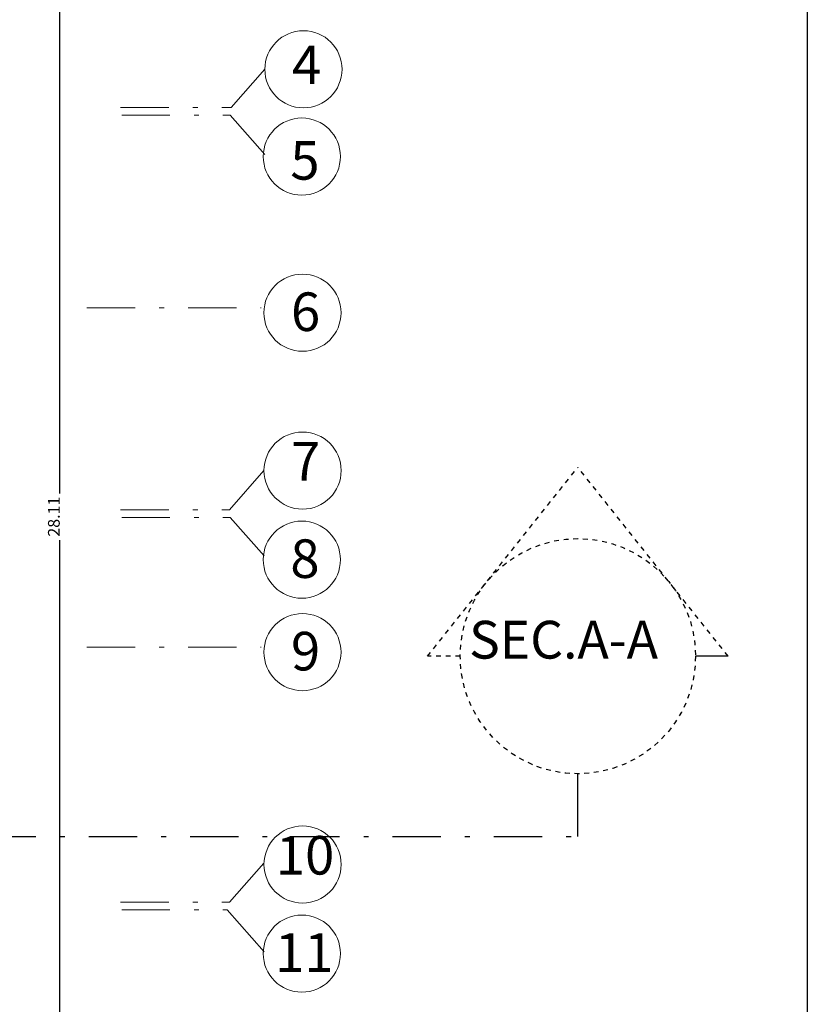
# Model space of a CAD drawing. Units: inches. Extents: x -3725 to -1327, y -1005 to 349.
# Drawn here: x -2809 to -2793, y 293 to 313 of the extents above; entities that cross this region are included whole.
import ezdxf

# ---------------------------------------------------------------- set-up
doc = ezdxf.new("R2010")
doc.units = ezdxf.units.IN
doc.header["$MEASUREMENT"] = 0
for name, pattern in [('CENTER2', [1.125, 0.75, -0.125, 0.125, -0.125]), ('DASHDOTX2', [2, 1, -0.5, 0, -0.5]), ('HIDDEN', [9.525, 6.35, -3.175])]:
    doc.linetypes.add(name, pattern=pattern)
doc.layers.add('A_WALL_IN', color=3, linetype='Continuous')
doc.layers.add('رمؤز', color=7, linetype='Continuous')
doc.layers.add('center', color=8, linetype='CENTER2', lineweight=9)
doc.layers.add('elevation', color=7, linetype='Continuous', lineweight=5)
doc.styles.add('CENTER', font='MTCORSVA.TTF', dxfattribs={"height": 1})
doc.styles.add('ROMANT', font='ROMAND.SHX')
doc.styles.get("Standard").update_dxf_attribs({"font": 'arial.ttf'})
doc.dimstyles.new('Linear_wCenter_-_3mm_Arial_-_Line_Leader_-_Inline_Text_1', dxfattribs={"dimscale": 0.3048, "dimtxt": 0.8, "dimasz": 0.5, "dimexe": 0, "dimexo": 0.0625, "dimgap": 0, "dimtad": 1, "dimzin": 0, "dimdsep": 46, "dimtxsty": 'ROMANT', "dimblk": 'ARCHTICK', "dimcen": 0, "dimazin": 0, "dimtfac": 1, "dimtmove": 1, "dimatfit": 3, "dimldrblk": 'ARCHTICK', "dimfxl": 0, "dimfxlon": 1, "dimtvp": 1, "dimtfill": 1, "dimtolj": 1, "dimtzin": 0, "dimarcsym": 2})

# ---------------------------------------------------------------- blocks, each defined once
blk = doc.blocks.new('_ArchTick')
at = {"color": 0, "linetype": 'ByBlock', "lineweight": 9, "const_width": 0.15}
blk.add_lwpolyline([(-0.5, -0.5), (0.5, 0.5)], dxfattribs=at)
blk = doc.blocks.new('*D2771')
at = {"color": 0, "lineweight": -2, "transparency": 16777216}
blk.add_line((-2808.511, 289.078), (-2808.511, 317.186), dxfattribs=at)
at = {"layer": 'Defpoints', "color": 0, "transparency": 16777216}
for p in [(-2836.106, 317.186), (-2808.511, 317.186), (-2829.136, 289.078)]:
    blk.add_point(p, dxfattribs=at)
at = {"color": 0, "lineweight": -2, "transparency": 16777216, "xscale": 0.1524, "yscale": 0.1524, "zscale": 0.1524}
for p, rotation in [((-2808.511, 317.186), 90), ((-2808.511, 289.078), 270)]:
    blk.add_blockref('_ArchTick', p, dxfattribs=dict(at, rotation=rotation))
at = {"color": 0, "lineweight": 25, "transparency": 16777216, "insert": (-2808.633, 302.642), "char_height": 0.2438, "attachment_point": 5, "rotation": 90, "style": 'ROMANT', "bg_fill": 3, "box_fill_scale": 1.25, "bg_fill_color": 256, "bg_fill_true_color": 13158600, "bg_fill_transparency": 0}
blk.add_mtext('\\A1;28.11', dxfattribs=at)
blk = doc.blocks.new('section a-a')
at = {"lineweight": 25}
for p, q in [((34.4, 9.47), (33.721, 9.47)), ((31.28, 5.727), (31.281, 7.03))]:
    blk.add_line(p, q, dxfattribs=at)
at = {"color": 6, "linetype": 'DASHDOTX2', "lineweight": 25}
blk.add_line((-4.06, 5.727), (31.28, 5.727), dxfattribs=at)
at = {"layer": 'elevation', "linetype": 'HIDDEN', "lineweight": 25, "ltscale": 0.01}
for p, q in [((28.161, 9.469), (31.28, 13.385)), ((34.4, 9.47), (31.28, 13.385)), ((28.841, 9.469), (28.161, 9.469))]:
    blk.add_line(p, q, dxfattribs=at)
at = {"layer": 'elevation', "linetype": 'DASHDOTX2', "lineweight": 25, "ltscale": 0.0025}
blk.add_circle((31.281, 9.47), 2.44, dxfattribs=at)
at = {"layer": 'رمؤز', "lineweight": 25, "ltscale": 0.8, "style": 'CENTER'}
blk.add_text('SEC.A-A', height=0.7839, rotation=0.0127, dxfattribs=at).set_placement((29.025, 9.42))

msp = doc.modelspace()

# ---------------------------------------------------------------- linework, layer by layer
at = {"transparency": 33554687}
msp.add_line((-2793.0084274, 340.437549), (-2793.0084274, 271.1439744), dxfattribs=at)
at = {"lineweight": 5}
for p, q in [((-2804.9541352, 311.1308848), (-2804.2573097, 311.922711)), ((-2804.9758659, 310.9740089), (-2804.2571162, 310.1572694)), ((-2804.9915388, 302.784534), (-2804.2752444, 303.5984834)), ((-2804.9743387, 302.6276661), (-2804.2750509, 301.8330418)), ((-2804.9914942, 294.6430865), (-2804.2751998, 295.4570359)), ((-2805.0410283, 294.4862048), (-2804.2749906, 293.6157303))]:
    msp.add_line(p, q, dxfattribs=at)
for centre in [(-2803.4573097, 311.922711), (-2803.4904397, 310.1125665), (-2803.4773065, 306.8724089), (-2803.4752444, 303.5984834), (-2803.4904364, 301.7502884), (-2803.4773065, 299.8316978), (-2803.4752382, 295.4266321), (-2803.4904301, 293.5784371)]:
    msp.add_circle(centre, 0.8, dxfattribs=at)
at = {"layer": 'center', "linetype": 'DASHDOTX2', "lineweight": 5}
for p, q in [((-2807.2478233, 311.1304107), (-2804.9541352, 311.1308848)), ((-2807.2260988, 310.9735419), (-2804.9758659, 310.9740089)), ((-2807.9456947, 306.9747487), (-2804.3340536, 306.9754825)), ((-2807.2478233, 302.7840676), (-2804.9915388, 302.784534)), ((-2807.2260988, 302.6271988), (-2804.9743387, 302.6276661)), ((-2807.9456947, 299.9340376), (-2804.3340536, 299.9347714)), ((-2807.2478233, 294.6426201), (-2804.9914942, 294.6430865)), ((-2807.2260988, 294.4857513), (-2805.0410283, 294.4862048))]:
    msp.add_line(p, q, dxfattribs=at)

# ---------------------------------------------------------------- texts
at = {"color": 7, "lineweight": 13, "char_height": 0.8, "attachment_point": 1}
for s, insert in [('4', (-2803.6955571, 312.4142819)), ('5', (-2803.7286871, 310.433643)), ('6', (-2803.7155746, 307.293569)), ('7', (-2803.7135126, 304.1901379)), ('8', (-2803.7287045, 302.1714485)), ('9', (-2803.7155746, 300.2528579)), ('10', (-2804.0294201, 296.0182866)), ('11', (-2804.0446121, 293.9995972))]:
    msp.add_mtext_dynamic_manual_height_columns(s, width=1.033281605, gutter_width=1, heights=[0], dxfattribs=dict(at, insert=insert))

# ---------------------------------------------------------------- dimensions: what is measured, and where the dimension line sits
at = {"color": 0, "lineweight": 25}
dim = msp.add_linear_dim(base=(-2808.5112635, 317.1856059), p1=(-2829.1359648, 289.077603), p2=(-2836.1058338, 317.1856059), angle=90, dimstyle='Linear_wCenter_-_3mm_Arial_-_Line_Leader_-_Inline_Text_1', override={"dimpost": '<>'}, dxfattribs=at)
dim.commit()
dim.dimension.update_dxf_attribs({"geometry": '*D2771', "text_midpoint": (-2808.5112635, 302.6417024), "dimtype": 160})

# ---------------------------------------------------------------- next in the draw order: block references
at = {"layer": 'A_WALL_IN', "color": 0, "lineweight": 30}
msp.add_blockref('section a-a', (-2829.0471545, 290.277603), dxfattribs=at)

doc.saveas('drawing.dxf')
